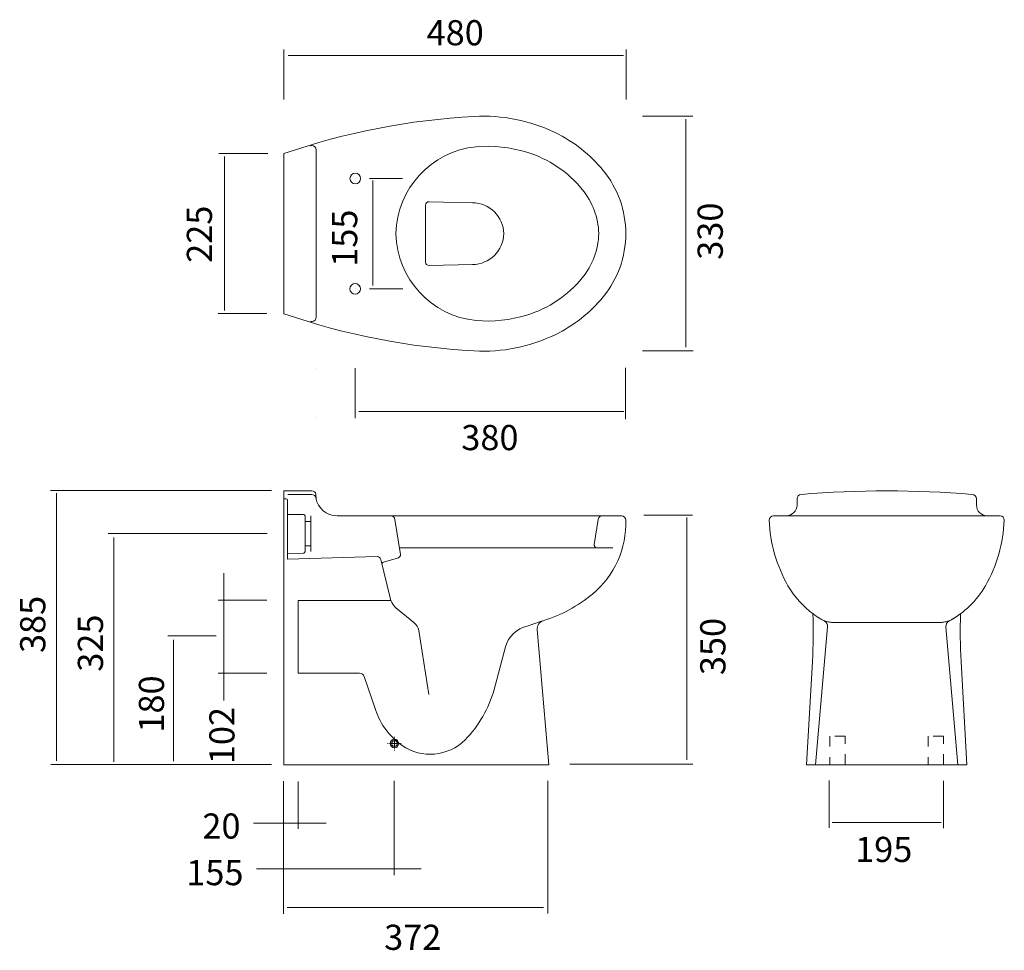
# Model space of a CAD drawing. Units: inches. Extents: x 61.7 to 136.8, y 101.5 to 172.5.
import ezdxf

# ---------------------------------------------------------------- set-up
doc = ezdxf.new("R2010")
doc.units = ezdxf.units.IN
doc.header["$MEASUREMENT"] = 0
for name, pattern in [('AI-Linetype-1', [36.74632, 18.373125, -3.674639, 3.674639, -3.674639, 3.674639, -3.674639]), ('AI-Linetype-10', [33.071646, 22.047728, -3.674639, 3.674639, -3.674639]), ('AI-Linetype-11', [36.74632, 18.373125, -3.674639, 3.674639, -3.674639, 3.674639, -3.674639]), ('AI-Linetype-12', [36.74632, 18.373125, -3.674639, 3.674639, -3.674639, 3.674639, -3.674639]), ('AI-Linetype-13', [1.600002, 0.800001, -0.800001]), ('AI-Linetype-14', [1.600002, 0.800001, -0.800001]), ('AI-Linetype-2', [36.74632, 18.373125, -3.674639, 3.674639, -3.674639, 3.674639, -3.674639]), ('AI-Linetype-3', [36.74632, 18.373125, -3.674639, 3.674639, -3.674639, 3.674639, -3.674639]), ('AI-Linetype-4', [3.674632, 1.837312, -0.367464, 0.367464, -0.367464, 0.367464, -0.367464]), ('AI-Linetype-5', [33.071646, 22.047728, -3.674639, 3.674639, -3.674639]), ('AI-Linetype-6', [33.071646, 22.047728, -3.674639, 3.674639, -3.674639]), ('AI-Linetype-7', [33.071646, 22.047728, -3.674639, 3.674639, -3.674639]), ('AI-Linetype-8', [33.071646, 22.047728, -3.674639, 3.674639, -3.674639]), ('AI-Linetype-9', [33.071646, 22.047728, -3.674639, 3.674639, -3.674639])]:
    doc.linetypes.add(name, pattern=pattern)
doc.layers.add('Default', color=7, linetype='Continuous')

# ---------------------------------------------------------------- blocks, each defined once
blk = doc.blocks.new('block 2')
at = {"layer": 'Default', "color": 7, "lineweight": 20, "true_color": 0xffffff}
blk.add_lwpolyline([(121.712, 115.663), (127.819, 115.663)], dxfattribs=at)
blk = doc.blocks.new('block 3')
at = {"layer": 'Default', "color": 7, "lineweight": 20, "true_color": 0xffffff}
blk.add_open_spline([(119.188, 134.661), (119.008, 134.661), (118.862, 134.515), (118.862, 134.336), (118.862, 134.332), (118.862, 134.327), (118.863, 134.324)], degree=3, knots=[0, 0, 0, 0, 1, 1, 1, 2, 2, 2, 2], dxfattribs=at)
blk = doc.blocks.new('block 4')
at = {"layer": 'Default', "color": 7, "lineweight": 20, "true_color": 0xffffff}
blk.add_open_spline([(118.863, 134.324), (118.928, 132.569), (119.418, 130.856), (120.291, 129.332)], degree=3, dxfattribs=at)
blk = doc.blocks.new('block 5')
at = {"layer": 'Default', "color": 7, "lineweight": 20, "true_color": 0xffffff}
blk.add_lwpolyline([(133.247, 115.663), (127.819, 115.663)], dxfattribs=at)
blk = doc.blocks.new('block 6')
at = {"layer": 'Default', "color": 7, "lineweight": 20, "true_color": 0xffffff}
blk.add_lwpolyline([(136.449, 134.661), (120.165, 134.661)], dxfattribs=at)
blk = doc.blocks.new('block 7')
at = {"layer": 'Default', "color": 7, "lineweight": 20, "true_color": 0xffffff}
blk.add_open_spline([(136.774, 134.324), (136.781, 134.503), (136.641, 134.654), (136.462, 134.661), (136.457, 134.661), (136.453, 134.661), (136.449, 134.661)], degree=3, knots=[0, 0, 0, 0, 1, 1, 1, 2, 2, 2, 2], dxfattribs=at)
blk = doc.blocks.new('block 8')
at = {"layer": 'Default', "color": 7, "lineweight": 20, "true_color": 0xffffff}
blk.add_lwpolyline([(133.247, 115.663), (132.333, 126.203)], dxfattribs=at)
blk = doc.blocks.new('block 9')
at = {"layer": 'Default', "color": 7, "lineweight": 20, "true_color": 0xffffff}
blk.add_open_spline([(135.346, 129.332), (136.219, 130.856), (136.709, 132.569), (136.774, 134.324)], degree=3, dxfattribs=at)
blk = doc.blocks.new('block 10')
at = {"layer": 'Default', "color": 7, "lineweight": 20, "true_color": 0xffffff}
blk.add_open_spline([(132.56, 126.623), (133.724, 127.248), (134.689, 128.186), (135.346, 129.332)], degree=3, dxfattribs=at)
blk = doc.blocks.new('block 11')
at = {"layer": 'Default', "color": 7, "linetype": 'AI-Linetype-1', "lineweight": 20, "true_color": 0xffffff}
blk.add_lwpolyline([(131.801, 126.519), (127.819, 126.519)], dxfattribs=at)
blk = doc.blocks.new('block 12')
at = {"layer": 'Default', "color": 7, "lineweight": 20, "true_color": 0xffffff}
blk.add_open_spline([(132.56, 126.623), (132.407, 126.541), (132.319, 126.376), (132.333, 126.203)], degree=3, dxfattribs=at)
blk = doc.blocks.new('block 13')
at = {"layer": 'Default', "color": 7, "lineweight": 20, "true_color": 0xffffff}
blk.add_open_spline([(120.291, 129.332), (120.775, 128.489), (121.427, 127.754), (122.208, 127.175)], degree=3, dxfattribs=at)
blk = doc.blocks.new('block 14')
at = {"layer": 'Default', "color": 7, "lineweight": 20, "true_color": 0xffffff}
blk.add_open_spline([(121.305, 136.29), (121.125, 136.29), (120.979, 136.144), (120.979, 135.964)], degree=3, dxfattribs=at)
blk = doc.blocks.new('block 15')
at = {"layer": 'Default', "color": 7, "lineweight": 20, "true_color": 0xffffff}
blk.add_lwpolyline([(120.979, 135.964), (120.979, 135.476)], dxfattribs=at)
blk = doc.blocks.new('block 16')
at = {"layer": 'Default', "color": 7, "lineweight": 20, "true_color": 0xffffff}
blk.add_lwpolyline([(119.188, 134.661), (120.165, 134.661)], dxfattribs=at)
blk = doc.blocks.new('block 17')
at = {"layer": 'Default', "color": 7, "lineweight": 20, "true_color": 0xffffff}
blk.add_open_spline([(120.165, 134.661), (120.615, 134.661), (120.979, 135.026), (120.979, 135.476)], degree=3, dxfattribs=at)
blk = doc.blocks.new('block 18')
at = {"layer": 'Default', "color": 7, "linetype": 'AI-Linetype-2', "lineweight": 20, "true_color": 0xffffff}
blk.add_open_spline([(131.801, 126.519), (132.206, 126.519), (132.603, 126.633), (132.947, 126.846)], degree=3, dxfattribs=at)
blk = doc.blocks.new('block 19')
at = {"layer": 'Default', "color": 7, "lineweight": 20, "true_color": 0xffffff}
blk.add_lwpolyline([(133.925, 115.663), (133.484, 123.554)], dxfattribs=at)
blk = doc.blocks.new('block 20')
at = {"layer": 'Default', "color": 7, "lineweight": 20, "true_color": 0xffffff}
blk.add_open_spline([(133.446, 127.187), (133.409, 125.976), (133.421, 124.764), (133.484, 123.554)], degree=3, dxfattribs=at)
blk = doc.blocks.new('block 21')
at = {"layer": 'Default', "color": 7, "lineweight": 20, "true_color": 0xffffff}
blk.add_lwpolyline([(133.247, 115.663), (133.925, 115.663)], dxfattribs=at)
blk = doc.blocks.new('block 22')
at = {"layer": 'Default', "color": 7, "lineweight": 20, "true_color": 0xffffff}
blk.add_open_spline([(134.658, 135.964), (134.658, 136.144), (134.512, 136.29), (134.333, 136.29)], degree=3, dxfattribs=at)
blk = doc.blocks.new('block 23')
at = {"layer": 'Default', "color": 7, "lineweight": 20, "true_color": 0xffffff}
blk.add_lwpolyline([(134.658, 135.964), (134.658, 135.476)], dxfattribs=at)
blk = doc.blocks.new('block 24')
at = {"layer": 'Default', "color": 7, "lineweight": 20, "true_color": 0xffffff}
blk.add_open_spline([(134.658, 135.476), (134.658, 135.026), (135.023, 134.661), (135.472, 134.661)], degree=3, dxfattribs=at)
blk = doc.blocks.new('block 25')
at = {"layer": 'Default', "color": 7, "lineweight": 20, "true_color": 0xffffff}
blk.add_open_spline([(102.542, 163.88), (100.625, 164.809), (98.503, 165.231), (96.378, 165.108)], degree=3, dxfattribs=at)
blk = doc.blocks.new('block 26')
at = {"layer": 'Default', "color": 7, "lineweight": 20, "true_color": 0xffffff}
blk.add_open_spline([(106.211, 160.986), (105.212, 162.205), (103.96, 163.193), (102.542, 163.88)], degree=3, dxfattribs=at)
blk = doc.blocks.new('block 27')
at = {"layer": 'Default', "color": 7, "lineweight": 20, "true_color": 0xffffff}
blk.add_open_spline([(107.929, 156.173), (107.929, 157.927), (107.322, 159.628), (106.211, 160.986)], degree=3, dxfattribs=at)
blk = doc.blocks.new('block 28')
at = {"layer": 'Default', "color": 7, "lineweight": 20, "true_color": 0xffffff}
blk.add_lwpolyline([(83.914, 134.231), (83.914, 132.377)], dxfattribs=at)
blk = doc.blocks.new('block 29')
at = {"layer": 'Default', "color": 7, "lineweight": 20, "true_color": 0xffffff}
blk.add_open_spline([(96.379, 165.108), (91.436, 164.849), (86.553, 163.897), (81.874, 162.279)], degree=3, dxfattribs=at)
blk = doc.blocks.new('block 30')
at = {"layer": 'Default', "color": 7, "lineweight": 20, "true_color": 0xffffff}
blk.add_lwpolyline([(81.874, 162.279), (81.874, 156.173)], dxfattribs=at)
blk = doc.blocks.new('block 31')
at = {"layer": 'Default', "color": 7, "lineweight": 20, "true_color": 0xffffff}
blk.add_lwpolyline([(84.317, 162.559), (84.317, 156.173)], dxfattribs=at)
blk = doc.blocks.new('block 32')
at = {"layer": 'Default', "color": 7, "lineweight": 20, "true_color": 0xffffff}
blk.add_open_spline([(87.714, 160.379), (87.714, 160.604), (87.532, 160.786), (87.307, 160.786), (87.082, 160.786), (86.9, 160.604), (86.9, 160.379), (86.9, 160.155), (87.082, 159.972), (87.307, 159.972), (87.532, 159.972), (87.714, 160.155), (87.714, 160.379), (87.714, 160.379), (87.714, 160.379), (87.714, 160.379)], degree=3, knots=[0, 0, 0, 0, 1, 1, 1, 2, 2, 2, 3, 3, 3, 4, 4, 4, 5, 5, 5, 5], dxfattribs=at)
blk = doc.blocks.new('block 33')
at = {"layer": 'Default', "color": 7, "lineweight": 20, "true_color": 0xffffff}
blk.add_open_spline([(105.866, 156.173), (105.834, 157.404), (105.394, 158.59), (104.614, 159.544)], degree=3, dxfattribs=at)
blk = doc.blocks.new('block 34')
at = {"layer": 'Default', "color": 7, "lineweight": 20, "true_color": 0xffffff}
blk.add_open_spline([(104.614, 159.544), (103.514, 160.888), (102.041, 161.876), (100.38, 162.384)], degree=3, dxfattribs=at)
blk = doc.blocks.new('block 35')
at = {"layer": 'Default', "color": 7, "lineweight": 20, "true_color": 0xffffff}
blk.add_open_spline([(96.511, 162.799), (93.093, 162.45), (90.47, 159.608), (90.396, 156.173)], degree=3, dxfattribs=at)
blk = doc.blocks.new('block 36')
at = {"layer": 'Default', "color": 7, "lineweight": 20, "true_color": 0xffffff}
blk.add_open_spline([(100.38, 162.384), (99.128, 162.766), (97.815, 162.907), (96.511, 162.799)], degree=3, dxfattribs=at)
blk = doc.blocks.new('block 37')
at = {"layer": 'Default', "color": 7, "lineweight": 20, "true_color": 0xffffff}
blk.add_lwpolyline([(95.824, 115.663), (93.382, 115.663)], dxfattribs=at)
blk = doc.blocks.new('block 38')
at = {"layer": 'Default', "color": 7, "lineweight": 20, "true_color": 0xffffff}
blk.add_lwpolyline([(86.959, 128.202), (88.495, 128.202)], dxfattribs=at)
blk = doc.blocks.new('block 39')
at = {"layer": 'Default', "color": 7, "lineweight": 20, "true_color": 0xffffff}
blk.add_open_spline([(100.413, 126.246), (99.611, 126.063), (98.976, 125.452), (98.761, 124.658)], degree=3, dxfattribs=at)
blk = doc.blocks.new('block 40')
at = {"layer": 'Default', "color": 7, "lineweight": 20, "true_color": 0xffffff}
blk.add_lwpolyline([(98.761, 124.658), (97.884, 121.411)], dxfattribs=at)
blk = doc.blocks.new('block 41')
at = {"layer": 'Default', "color": 7, "lineweight": 20, "true_color": 0xffffff}
blk.add_open_spline([(95.68, 117.585), (96.734, 118.648), (97.493, 119.966), (97.884, 121.411)], degree=3, dxfattribs=at)
blk = doc.blocks.new('block 42')
at = {"layer": 'Default', "color": 7, "lineweight": 20, "true_color": 0xffffff}
blk.add_open_spline([(90.875, 117.153), (92.369, 116.109), (94.397, 116.292), (95.68, 117.585)], degree=3, dxfattribs=at)
blk = doc.blocks.new('block 43')
at = {"layer": 'Default', "color": 7, "lineweight": 20, "true_color": 0xffffff}
blk.add_open_spline([(88.868, 119.824), (89.236, 118.743), (89.939, 117.807), (90.875, 117.153)], degree=3, dxfattribs=at)
blk = doc.blocks.new('block 44')
at = {"layer": 'Default', "color": 7, "lineweight": 20, "true_color": 0xffffff}
blk.add_lwpolyline([(88.868, 119.824), (87.987, 122.408)], dxfattribs=at)
blk = doc.blocks.new('block 45')
at = {"layer": 'Default', "color": 7, "lineweight": 20, "true_color": 0xffffff}
blk.add_open_spline([(87.987, 122.408), (87.934, 122.562), (87.789, 122.665), (87.627, 122.665)], degree=3, dxfattribs=at)
blk = doc.blocks.new('block 46')
at = {"layer": 'Default', "color": 7, "lineweight": 20, "true_color": 0xffffff}
blk.add_lwpolyline([(82.96, 122.665), (87.627, 122.665)], dxfattribs=at)
blk = doc.blocks.new('block 47')
at = {"layer": 'Default', "color": 7, "lineweight": 20, "true_color": 0xffffff}
blk.add_lwpolyline([(106.94, 132.219), (105.74, 132.219)], dxfattribs=at)
blk = doc.blocks.new('block 48')
at = {"layer": 'Default', "color": 7, "lineweight": 20, "true_color": 0xffffff}
blk.add_open_spline([(105.525, 132.469), (105.507, 132.351), (105.588, 132.24), (105.707, 132.221), (105.718, 132.219), (105.729, 132.219), (105.74, 132.219)], degree=3, knots=[0, 0, 0, 0, 1, 1, 1, 2, 2, 2, 2], dxfattribs=at)
blk = doc.blocks.new('block 49')
at = {"layer": 'Default', "color": 7, "lineweight": 20, "true_color": 0xffffff}
blk.add_lwpolyline([(105.823, 134.386), (105.525, 132.469)], dxfattribs=at)
blk = doc.blocks.new('block 50')
at = {"layer": 'Default', "color": 7, "lineweight": 20, "true_color": 0xffffff}
blk.add_open_spline([(107.929, 134.336), (107.929, 134.515), (107.783, 134.661), (107.603, 134.661)], degree=3, dxfattribs=at)
blk = doc.blocks.new('block 51')
at = {"layer": 'Default', "color": 7, "lineweight": 20, "true_color": 0xffffff}
blk.add_open_spline([(105.39, 128.694), (107.062, 130.086), (107.999, 132.172), (107.929, 134.346)], degree=3, dxfattribs=at)
blk = doc.blocks.new('block 52')
at = {"layer": 'Default', "color": 7, "lineweight": 20, "true_color": 0xffffff}
blk.add_open_spline([(101.63, 126.661), (103.006, 127.083), (104.283, 127.774), (105.39, 128.694)], degree=3, dxfattribs=at)
blk = doc.blocks.new('block 53')
at = {"layer": 'Default', "color": 7, "lineweight": 20, "true_color": 0xffffff}
blk.add_open_spline([(101.63, 126.661), (101.337, 126.571), (101.146, 126.288), (101.172, 125.982)], degree=3, dxfattribs=at)
blk = doc.blocks.new('block 54')
at = {"layer": 'Default', "color": 7, "lineweight": 20, "true_color": 0xffffff}
blk.add_lwpolyline([(102.067, 115.663), (101.172, 125.982)], dxfattribs=at)
blk = doc.blocks.new('block 55')
at = {"layer": 'Default', "color": 7, "lineweight": 20, "true_color": 0xffffff}
blk.add_lwpolyline([(102.067, 115.663), (81.874, 115.663)], dxfattribs=at)
blk = doc.blocks.new('block 56')
at = {"layer": 'Default', "color": 7, "linetype": 'AI-Linetype-3', "lineweight": 20, "true_color": 0xffffff}
blk.add_lwpolyline([(105.74, 132.219), (92.691, 132.219)], dxfattribs=at)
blk = doc.blocks.new('block 57')
at = {"layer": 'Default', "color": 7, "lineweight": 20, "true_color": 0xffffff}
blk.add_lwpolyline([(81.874, 162.252), (81.874, 162.248)], dxfattribs=at)
blk = doc.blocks.new('block 58')
at = {"layer": 'Default', "color": 7, "lineweight": 20, "true_color": 0xffffff}
blk.add_lwpolyline([(92.691, 132.219), (90.667, 132.219)], dxfattribs=at)
blk = doc.blocks.new('block 59')
at = {"layer": 'Default', "color": 7, "lineweight": 20, "true_color": 0xffffff}
blk.add_lwpolyline([(83.479, 134.231), (83.914, 134.231)], dxfattribs=at)
blk = doc.blocks.new('block 60')
at = {"layer": 'Default', "color": 7, "lineweight": 20, "true_color": 0xffffff}
blk.add_open_spline([(83.479, 134.661), (83.479, 134.721), (83.431, 134.77), (83.371, 134.77)], degree=3, dxfattribs=at)
blk = doc.blocks.new('block 61')
at = {"layer": 'Default', "color": 7, "lineweight": 20, "true_color": 0xffffff}
blk.add_lwpolyline([(82.122, 134.77), (83.371, 134.77)], dxfattribs=at)
blk = doc.blocks.new('block 62')
at = {"layer": 'Default', "color": 7, "lineweight": 20, "true_color": 0xffffff}
blk.add_open_spline([(82.146, 135.855), (82.146, 135.916), (82.097, 135.964), (82.037, 135.964)], degree=3, dxfattribs=at)
blk = doc.blocks.new('block 63')
at = {"layer": 'Default', "color": 7, "lineweight": 20, "true_color": 0xffffff}
blk.add_lwpolyline([(81.874, 135.964), (82.037, 135.964)], dxfattribs=at)
blk = doc.blocks.new('block 64')
at = {"layer": 'Default', "color": 7, "lineweight": 20, "true_color": 0xffffff}
blk.add_lwpolyline([(81.874, 136.561), (81.874, 115.663)], dxfattribs=at)
blk = doc.blocks.new('block 65')
at = {"layer": 'Default', "color": 7, "linetype": 'AI-Linetype-4', "lineweight": 20, "true_color": 0xffffff}
blk.add_lwpolyline([(83.991, 136.29), (81.874, 136.29)], dxfattribs=at)
blk = doc.blocks.new('block 66')
at = {"layer": 'Default', "color": 7, "lineweight": 20, "true_color": 0xffffff}
blk.add_lwpolyline([(83.991, 136.561), (81.874, 136.561)], dxfattribs=at)
blk = doc.blocks.new('block 67')
at = {"layer": 'Default', "color": 7, "lineweight": 20, "true_color": 0xffffff}
blk.add_open_spline([(84.313, 136.019), (84.286, 136.175), (84.15, 136.29), (83.991, 136.29)], degree=3, dxfattribs=at)
blk = doc.blocks.new('block 68')
at = {"layer": 'Default', "color": 7, "lineweight": 20, "true_color": 0xffffff}
blk.add_open_spline([(84.313, 136.019), (84.445, 135.235), (85.123, 134.661), (85.918, 134.661)], degree=3, dxfattribs=at)
blk = doc.blocks.new('block 69')
at = {"layer": 'Default', "color": 7, "lineweight": 20, "true_color": 0xffffff}
blk.add_lwpolyline([(107.603, 134.661), (85.918, 134.661)], dxfattribs=at)
blk = doc.blocks.new('block 70')
at = {"layer": 'Default', "color": 7, "lineweight": 20, "true_color": 0xffffff}
blk.add_open_spline([(90.331, 134.386), (90.306, 134.544), (90.169, 134.661), (90.009, 134.661)], degree=3, dxfattribs=at)
blk = doc.blocks.new('block 71')
at = {"layer": 'Default', "color": 7, "lineweight": 20, "true_color": 0xffffff}
blk.add_lwpolyline([(90.331, 134.386), (90.747, 131.7)], dxfattribs=at)
blk = doc.blocks.new('block 72')
at = {"layer": 'Default', "color": 7, "lineweight": 20, "true_color": 0xffffff}
blk.add_open_spline([(90.594, 131.459), (90.699, 131.49), (90.764, 131.593), (90.747, 131.7)], degree=3, dxfattribs=at)
blk = doc.blocks.new('block 73')
at = {"layer": 'Default', "color": 7, "lineweight": 20, "true_color": 0xffffff}
blk.add_lwpolyline([(90.594, 131.459), (89.459, 131.123)], dxfattribs=at)
blk = doc.blocks.new('block 74')
at = {"layer": 'Default', "color": 7, "lineweight": 20, "true_color": 0xffffff}
blk.add_open_spline([(89.459, 131.123), (89.376, 131.098), (89.327, 131.013), (89.347, 130.928)], degree=3, dxfattribs=at)
blk = doc.blocks.new('block 75')
at = {"layer": 'Default', "color": 7, "lineweight": 20, "true_color": 0xffffff}
blk.add_lwpolyline([(89.248, 131.339), (89.957, 128.414)], dxfattribs=at)
blk = doc.blocks.new('block 76')
at = {"layer": 'Default', "color": 7, "lineweight": 20, "true_color": 0xffffff}
blk.add_open_spline([(89.957, 128.414), (90.041, 128.065), (90.239, 127.754), (90.518, 127.529)], degree=3, dxfattribs=at)
blk = doc.blocks.new('block 77')
at = {"layer": 'Default', "color": 7, "lineweight": 20, "true_color": 0xffffff}
blk.add_lwpolyline([(90.518, 127.529), (91.778, 126.516)], dxfattribs=at)
blk = doc.blocks.new('block 78')
at = {"layer": 'Default', "color": 7, "lineweight": 20, "true_color": 0xffffff}
blk.add_open_spline([(92.156, 125.908), (92.103, 126.147), (91.969, 126.362), (91.778, 126.516)], degree=3, dxfattribs=at)
blk = doc.blocks.new('block 79')
at = {"layer": 'Default', "color": 7, "lineweight": 20, "true_color": 0xffffff}
blk.add_lwpolyline([(92.917, 121.037), (92.156, 125.908)], dxfattribs=at)
blk = doc.blocks.new('block 80')
at = {"layer": 'Default', "color": 7, "lineweight": 20, "true_color": 0xffffff}
blk.add_lwpolyline([(82.96, 122.665), (82.96, 128.202)], dxfattribs=at)
blk = doc.blocks.new('block 81')
at = {"layer": 'Default', "color": 7, "lineweight": 20, "true_color": 0xffffff}
blk.add_lwpolyline([(82.96, 128.202), (90.024, 128.202)], dxfattribs=at)
blk = doc.blocks.new('block 82')
at = {"layer": 'Default', "color": 7, "lineweight": 20, "true_color": 0xffffff}
blk.add_lwpolyline([(88.976, 131.547), (82.146, 131.342)], dxfattribs=at)
blk = doc.blocks.new('block 83')
at = {"layer": 'Default', "color": 7, "lineweight": 20, "true_color": 0xffffff}
blk.add_open_spline([(89.248, 131.339), (89.217, 131.464), (89.104, 131.551), (88.976, 131.547)], degree=3, dxfattribs=at)
blk = doc.blocks.new('block 84')
at = {"layer": 'Default', "color": 7, "lineweight": 20, "true_color": 0xffffff}
blk.add_lwpolyline([(82.146, 135.855), (82.146, 131.342)], dxfattribs=at)
blk = doc.blocks.new('block 85')
at = {"layer": 'Default', "color": 7, "lineweight": 20, "true_color": 0xffffff}
blk.add_lwpolyline([(82.146, 131.786), (83.374, 131.822)], dxfattribs=at)
blk = doc.blocks.new('block 86')
at = {"layer": 'Default', "color": 7, "lineweight": 20, "true_color": 0xffffff}
blk.add_open_spline([(83.374, 131.822), (83.433, 131.824), (83.479, 131.872), (83.479, 131.931)], degree=3, dxfattribs=at)
blk = doc.blocks.new('block 87')
at = {"layer": 'Default', "color": 7, "lineweight": 20, "true_color": 0xffffff}
blk.add_lwpolyline([(83.479, 134.661), (83.479, 131.931)], dxfattribs=at)
blk = doc.blocks.new('block 88')
at = {"layer": 'Default', "color": 7, "lineweight": 20, "true_color": 0xffffff}
blk.add_lwpolyline([(83.479, 132.377), (83.914, 132.377)], dxfattribs=at)
blk = doc.blocks.new('block 89')
at = {"layer": 'Default', "color": 7, "lineweight": 20, "true_color": 0xffffff}
blk.add_lwpolyline([(83.914, 134.661), (83.914, 131.942)], dxfattribs=at)
blk = doc.blocks.new('block 90')
at = {"layer": 'Default', "color": 7, "lineweight": 20, "true_color": 0xffffff}
blk.add_open_spline([(90.505, 117.292), (90.505, 117.412), (90.408, 117.509), (90.288, 117.509), (90.168, 117.509), (90.071, 117.412), (90.071, 117.292), (90.071, 117.172), (90.168, 117.075), (90.288, 117.075), (90.408, 117.075), (90.505, 117.172), (90.505, 117.292), (90.505, 117.292), (90.505, 117.292), (90.505, 117.292)], degree=3, knots=[0, 0, 0, 0, 1, 1, 1, 2, 2, 2, 3, 3, 3, 4, 4, 4, 5, 5, 5, 5], dxfattribs=at)
blk = doc.blocks.new('block 92')
at = {"layer": 'Default', "color": 7, "linetype": 'AI-Linetype-5', "lineweight": 20, "true_color": 0xffffff}
blk.add_lwpolyline([(89.908, 117.292), (90.668, 117.292)], dxfattribs=at)
blk = doc.blocks.new('block 93')
at = {"layer": 'Default', "color": 7, "linetype": 'AI-Linetype-6', "lineweight": 20, "true_color": 0xffffff}
blk.add_lwpolyline([(90.288, 117.672), (90.288, 116.912)], dxfattribs=at)
blk = doc.blocks.new('block 94')
at = {"layer": 'Default', "color": 7, "linetype": 'AI-Linetype-7', "lineweight": 20, "true_color": 0xffffff}
blk.add_lwpolyline([(89.813, 117.292), (89.772, 117.292)], dxfattribs=at)
blk = doc.blocks.new('block 95')
at = {"layer": 'Default', "color": 7, "linetype": 'AI-Linetype-8', "lineweight": 20, "true_color": 0xffffff}
blk.add_lwpolyline([(90.288, 117.766), (90.288, 117.807)], dxfattribs=at)
blk = doc.blocks.new('block 96')
at = {"layer": 'Default', "color": 7, "linetype": 'AI-Linetype-9', "lineweight": 20, "true_color": 0xffffff}
blk.add_lwpolyline([(90.763, 117.292), (90.803, 117.292)], dxfattribs=at)
blk = doc.blocks.new('block 97')
at = {"layer": 'Default', "color": 7, "linetype": 'AI-Linetype-10', "lineweight": 20, "true_color": 0xffffff}
blk.add_lwpolyline([(90.288, 116.817), (90.288, 116.776)], dxfattribs=at)
blk = doc.blocks.new('block 91')
at = {"layer": 'Default'}
for name in ['block 94', 'block 92', 'block 95', 'block 93', 'block 96', 'block 97']:
    blk.add_blockref(name, (0, 0), dxfattribs=at)
blk = doc.blocks.new('block 98')
at = {"layer": 'Default', "color": 7, "lineweight": 20, "true_color": 0xffffff}
blk.add_open_spline([(90.614, 117.292), (90.614, 117.472), (90.468, 117.617), (90.288, 117.617), (90.108, 117.617), (89.962, 117.472), (89.962, 117.292), (89.962, 117.112), (90.108, 116.966), (90.288, 116.966), (90.468, 116.966), (90.614, 117.112), (90.614, 117.292), (90.614, 117.292), (90.614, 117.292), (90.614, 117.292)], degree=3, knots=[0, 0, 0, 0, 1, 1, 1, 2, 2, 2, 3, 3, 3, 4, 4, 4, 5, 5, 5, 5], dxfattribs=at)
blk = doc.blocks.new('block 99')
at = {"layer": 'Default', "color": 7, "lineweight": 20, "true_color": 0xffffff}
blk.add_open_spline([(84.317, 162.559), (84.317, 162.739), (84.171, 162.884), (83.991, 162.884), (83.959, 162.884), (83.928, 162.88), (83.897, 162.871)], degree=3, knots=[0, 0, 0, 0, 1, 1, 1, 2, 2, 2, 2], dxfattribs=at)
blk = doc.blocks.new('block 100')
at = {"layer": 'Default', "color": 7, "lineweight": 20, "true_color": 0xffffff}
blk.add_open_spline([(106.145, 134.661), (105.985, 134.661), (105.848, 134.544), (105.823, 134.386)], degree=3, dxfattribs=at)
blk = doc.blocks.new('block 101')
at = {"layer": 'Default', "color": 7, "lineweight": 20, "true_color": 0xffffff}
blk.add_open_spline([(96.378, 147.237), (98.503, 147.114), (100.625, 147.537), (102.542, 148.465)], degree=3, dxfattribs=at)
blk = doc.blocks.new('block 102')
at = {"layer": 'Default', "color": 7, "lineweight": 20, "true_color": 0xffffff}
blk.add_open_spline([(102.542, 148.465), (103.96, 149.152), (105.212, 150.14), (106.211, 151.36)], degree=3, dxfattribs=at)
blk = doc.blocks.new('block 103')
at = {"layer": 'Default', "color": 7, "lineweight": 20, "true_color": 0xffffff}
blk.add_open_spline([(81.874, 150.066), (86.553, 148.449), (91.435, 147.497), (96.378, 147.237)], degree=3, dxfattribs=at)
blk = doc.blocks.new('block 104')
at = {"layer": 'Default', "color": 7, "lineweight": 20, "true_color": 0xffffff}
blk.add_lwpolyline([(81.874, 150.066), (81.874, 156.173)], dxfattribs=at)
blk = doc.blocks.new('block 105')
at = {"layer": 'Default', "color": 7, "lineweight": 20, "true_color": 0xffffff}
blk.add_lwpolyline([(84.317, 149.787), (84.317, 156.173)], dxfattribs=at)
blk = doc.blocks.new('block 106')
at = {"layer": 'Default', "color": 7, "lineweight": 20, "true_color": 0xffffff}
blk.add_open_spline([(87.71, 151.966), (87.71, 152.191), (87.527, 152.373), (87.303, 152.373), (87.078, 152.373), (86.895, 152.191), (86.895, 151.966), (86.895, 151.741), (87.078, 151.559), (87.303, 151.559), (87.527, 151.559), (87.71, 151.741), (87.71, 151.966), (87.71, 151.966), (87.71, 151.966), (87.71, 151.966)], degree=3, knots=[0, 0, 0, 0, 1, 1, 1, 2, 2, 2, 3, 3, 3, 4, 4, 4, 5, 5, 5, 5], dxfattribs=at)
blk = doc.blocks.new('block 107')
at = {"layer": 'Default', "color": 7, "lineweight": 20, "true_color": 0xffffff}
blk.add_open_spline([(104.614, 152.802), (105.394, 153.755), (105.834, 154.941), (105.866, 156.173)], degree=3, dxfattribs=at)
blk = doc.blocks.new('block 108')
at = {"layer": 'Default', "color": 7, "lineweight": 20, "true_color": 0xffffff}
blk.add_open_spline([(100.38, 149.962), (102.041, 150.47), (103.514, 151.458), (104.614, 152.802)], degree=3, dxfattribs=at)
blk = doc.blocks.new('block 109')
at = {"layer": 'Default', "color": 7, "lineweight": 20, "true_color": 0xffffff}
blk.add_open_spline([(90.396, 156.173), (90.47, 152.737), (93.093, 149.895), (96.511, 149.547)], degree=3, dxfattribs=at)
blk = doc.blocks.new('block 110')
at = {"layer": 'Default', "color": 7, "lineweight": 20, "true_color": 0xffffff}
blk.add_open_spline([(96.511, 149.547), (97.815, 149.438), (99.128, 149.579), (100.38, 149.962)], degree=3, dxfattribs=at)
blk = doc.blocks.new('block 111')
at = {"layer": 'Default', "color": 7, "lineweight": 20, "true_color": 0xffffff}
blk.add_lwpolyline([(81.874, 150.093), (81.874, 150.098)], dxfattribs=at)
blk = doc.blocks.new('block 112')
at = {"layer": 'Default', "color": 7, "lineweight": 20, "true_color": 0xffffff}
blk.add_open_spline([(83.897, 149.475), (84.069, 149.423), (84.251, 149.52), (84.303, 149.692), (84.312, 149.723), (84.317, 149.755), (84.317, 149.787)], degree=3, knots=[0, 0, 0, 0, 1, 1, 1, 2, 2, 2, 2], dxfattribs=at)
blk = doc.blocks.new('block 113')
at = {"layer": 'Default', "color": 7, "lineweight": 20, "true_color": 0xffffff}
blk.add_open_spline([(106.211, 151.36), (107.322, 152.718), (107.929, 154.418), (107.929, 156.173)], degree=3, dxfattribs=at)
blk = doc.blocks.new('block 114')
at = {"layer": 'Default', "color": 7, "lineweight": 20, "true_color": 0xffffff}
blk.add_lwpolyline([(122.391, 115.663), (123.304, 126.203)], dxfattribs=at)
blk = doc.blocks.new('block 115')
at = {"layer": 'Default', "color": 7, "linetype": 'AI-Linetype-11', "lineweight": 20, "true_color": 0xffffff}
blk.add_lwpolyline([(123.836, 126.519), (127.819, 126.519)], dxfattribs=at)
blk = doc.blocks.new('block 116')
at = {"layer": 'Default', "color": 7, "lineweight": 20, "true_color": 0xffffff}
blk.add_open_spline([(123.304, 126.203), (123.319, 126.376), (123.23, 126.541), (123.077, 126.623)], degree=3, dxfattribs=at)
blk = doc.blocks.new('block 117')
at = {"layer": 'Default', "color": 7, "linetype": 'AI-Linetype-12', "lineweight": 20, "true_color": 0xffffff}
blk.add_open_spline([(122.69, 126.846), (123.034, 126.633), (123.431, 126.519), (123.836, 126.519)], degree=3, dxfattribs=at)
blk = doc.blocks.new('block 118')
at = {"layer": 'Default', "color": 7, "lineweight": 20, "true_color": 0xffffff}
blk.add_lwpolyline([(121.712, 115.663), (122.153, 123.554)], dxfattribs=at)
blk = doc.blocks.new('block 119')
at = {"layer": 'Default', "color": 7, "lineweight": 20, "true_color": 0xffffff}
blk.add_open_spline([(122.153, 123.554), (122.216, 124.764), (122.229, 125.976), (122.191, 127.187)], degree=3, dxfattribs=at)
blk = doc.blocks.new('block 120')
at = {"layer": 'Default', "color": 7, "lineweight": 20, "true_color": 0xffffff}
blk.add_open_spline([(84.313, 136.29), (84.286, 136.446), (84.15, 136.561), (83.991, 136.561)], degree=3, dxfattribs=at)
blk = doc.blocks.new('block 122')
at = {"color": 7, "lineweight": 20, "true_color": 0xffffff}
blk.add_lwpolyline([(121.712, 115.663), (121.712, 115.663)], dxfattribs=at)
blk = doc.blocks.new('block 123')
at = {"color": 7, "lineweight": 20, "true_color": 0xffffff}
blk.add_lwpolyline([(133.925, 115.665), (133.925, 115.665)], dxfattribs=at)
blk = doc.blocks.new('block 121')
for name in ['block 122', 'block 123']:
    blk.add_blockref(name, (0, 0))
blk = doc.blocks.new('block 124')
at = {"color": 7, "lineweight": 20, "true_color": 0xffffff}
blk.add_open_spline([(101.569, 126.639), (101.182, 126.513), (100.797, 126.382), (100.413, 126.246)], degree=3, dxfattribs=at)
blk = doc.blocks.new('block 125')
at = {"color": 7, "lineweight": 20, "true_color": 0xffffff}
blk.add_open_spline([(122.208, 127.175), (122.364, 127.059), (122.525, 126.949), (122.69, 126.846)], degree=3, dxfattribs=at)
blk = doc.blocks.new('block 126')
at = {"color": 7, "lineweight": 20, "true_color": 0xffffff}
blk.add_lwpolyline([(92.663, 158.338), (92.663, 154.007)], dxfattribs=at)
blk = doc.blocks.new('block 127')
at = {"color": 7, "lineweight": 20, "true_color": 0xffffff}
blk.add_open_spline([(92.94, 158.609), (92.79, 158.613), (92.666, 158.494), (92.663, 158.344), (92.663, 158.342), (92.663, 158.34), (92.663, 158.338)], degree=3, knots=[0, 0, 0, 0, 1, 1, 1, 2, 2, 2, 2], dxfattribs=at)
blk = doc.blocks.new('block 128')
at = {"color": 7, "lineweight": 20, "true_color": 0xffffff}
blk.add_lwpolyline([(92.94, 158.609), (96.244, 158.532)], dxfattribs=at)
blk = doc.blocks.new('block 129')
at = {"color": 7, "lineweight": 20, "true_color": 0xffffff}
blk.add_open_spline([(98.632, 156.173), (98.588, 157.468), (97.54, 158.503), (96.244, 158.532)], degree=3, dxfattribs=at)
blk = doc.blocks.new('block 130')
at = {"color": 7, "lineweight": 20, "true_color": 0xffffff}
blk.add_lwpolyline([(92.94, 153.736), (96.244, 153.814)], dxfattribs=at)
blk = doc.blocks.new('block 131')
at = {"color": 7, "lineweight": 20, "true_color": 0xffffff}
blk.add_open_spline([(92.663, 154.007), (92.663, 153.858), (92.784, 153.736), (92.934, 153.736), (92.936, 153.736), (92.938, 153.736), (92.94, 153.736)], degree=3, knots=[0, 0, 0, 0, 1, 1, 1, 2, 2, 2, 2], dxfattribs=at)
blk = doc.blocks.new('block 132')
at = {"color": 7, "lineweight": 20, "true_color": 0xffffff}
blk.add_open_spline([(96.244, 153.814), (97.54, 153.842), (98.588, 154.877), (98.632, 156.173)], degree=3, dxfattribs=at)
blk = doc.blocks.new('block 133')
at = {"color": 7, "lineweight": 20, "true_color": 0xffffff}
blk.add_open_spline([(134.333, 136.29), (129.997, 136.652), (125.64, 136.652), (121.305, 136.29)], degree=3, dxfattribs=at)
blk = doc.blocks.new('block 134')
at = {"color": 7, "lineweight": 20, "true_color": 0xffffff}
blk.add_lwpolyline([(84.313, 136.29), (84.32, 135.978)], dxfattribs=at)
blk = doc.blocks.new('block 136')
at = {"color": 7, "lineweight": 20, "true_color": 0xffffff}
blk.add_lwpolyline([(88.393, 160.379), (90.904, 160.379)], dxfattribs=at)
blk = doc.blocks.new('block 137')
at = {"color": 7, "lineweight": 20, "true_color": 0xffffff}
blk.add_lwpolyline([(88.388, 151.966), (90.935, 151.966)], dxfattribs=at)
blk = doc.blocks.new('block 138')
at = {"color": 7, "lineweight": 20, "true_color": 0xffffff}
blk.add_lwpolyline([(87.307, 160.379), (87.307, 160.379)], dxfattribs=at)
blk = doc.blocks.new('block 139')
at = {"color": 7, "lineweight": 20, "true_color": 0xffffff}
blk.add_lwpolyline([(87.303, 151.966), (87.303, 151.966)], dxfattribs=at)
blk = doc.blocks.new('block 140')
at = {"color": 7, "lineweight": 20, "true_color": 0xffffff}
blk.add_lwpolyline([(89.318, 151.966), (89.318, 151.966)], dxfattribs=at)
blk = doc.blocks.new('block 135')
for name in ['block 138', 'block 136', 'block 139', 'block 137', 'block 140']:
    blk.add_blockref(name, (0, 0))

msp = doc.modelspace()

# ---------------------------------------------------------------- linework, layer by layer
at = {"color": 7, "lineweight": 20, "true_color": 0xffffff}
for points in [[(81.868, 170.226), (81.868, 166.397)], [(107.763, 169.751), (82.189, 169.751)], [(107.954, 170.226), (107.954, 166.397)], [(109.199, 165.137), (113.038, 165.137)], [(112.512, 164.908), (112.512, 147.525)], [(76.899, 162.283), (80.632, 162.283)], [(77.333, 162.054), (77.333, 150.322)], [(88.644, 160.222), (88.644, 152.211)], [(76.856, 150.079), (80.56, 150.079)], [(109.199, 147.234), (113.06, 147.234)], [(84.27, 145.923), (84.27, 145.923)], [(87.309, 142.106), (87.309, 145.916)], [(107.908, 142.024), (107.908, 145.933)], [(87.574, 142.605), (107.782, 142.605)], [(84.27, 142.19), (84.27, 142.19)], [(64.071, 136.58), (80.913, 136.58)], [(64.533, 136.385), (64.533, 115.98)], [(113.007, 134.709), (109.304, 134.709)], [(112.583, 116.051), (112.583, 134.52)], [(68.48, 133.31), (80.603, 133.31)], [(68.903, 132.998), (68.903, 115.901)], [(77.281, 130.287), (77.281, 127.899)], [(76.867, 128.229), (80.556, 128.229)], [(77.276, 128.241), (77.276, 122.627)], [(73.012, 125.51), (76.701, 125.51)], [(73.454, 125.198), (73.454, 115.947)], [(76.867, 122.667), (80.556, 122.667)], [(77.29, 120.565), (77.29, 123.019)], [(64.098, 115.694), (80.913, 115.694)], [(113.037, 115.733), (103.671, 115.733)], [(81.838, 104.32), (81.838, 114.414)], [(82.964, 110.788), (82.964, 114.411)], [(90.277, 107.25), (90.277, 114.443)], [(101.991, 104.346), (101.991, 114.46)], [(123.436, 114.483), (123.436, 110.879)], [(132.145, 114.453), (132.145, 110.838)], [(82.014, 111.218), (79.547, 111.218)], [(81.817, 111.219), (82.965, 111.219)], [(82.73, 111.217), (85.097, 111.217)], [(131.957, 111.273), (123.664, 111.273)], [(82.158, 107.732), (79.79, 107.732)], [(81.914, 107.743), (90.415, 107.743)], [(89.968, 107.741), (92.336, 107.741)], [(82.103, 104.794), (101.647, 104.794)]]:
    msp.add_lwpolyline(points, dxfattribs=at)
at = {"color": 7, "linetype": 'AI-Linetype-13', "lineweight": 20, "true_color": 0xffffff}
msp.add_lwpolyline([(124.656, 117.865), (123.479, 117.865), (123.479, 115.675), (124.656, 115.675), (124.656, 117.865)], dxfattribs=at)
at = {"color": 7, "linetype": 'AI-Linetype-14', "lineweight": 20, "true_color": 0xffffff}
msp.add_lwpolyline([(132.158, 117.863), (130.981, 117.863), (130.981, 115.673), (132.158, 115.673), (132.158, 117.863)], dxfattribs=at)

# ---------------------------------------------------------------- block references
for name in ['block 135', 'block 127', 'block 128', 'block 129', 'block 126', 'block 132', 'block 131', 'block 130', 'block 133', 'block 134', 'block 125', 'block 124', 'block 121']:
    msp.add_blockref(name, (0, 0))
at = {"layer": 'Default'}
for name in ['block 25', 'block 29', 'block 26', 'block 99', 'block 36', 'block 30', 'block 57', 'block 31', 'block 35', 'block 34', 'block 32', 'block 27', 'block 33', 'block 104', 'block 105', 'block 109', 'block 107', 'block 113', 'block 106', 'block 108', 'block 102', 'block 111', 'block 103', 'block 112', 'block 110', 'block 101', 'block 64', 'block 66', 'block 65', 'block 63', 'block 62', 'block 84', 'block 120', 'block 67', 'block 68', 'block 14', 'block 15', 'block 22', 'block 23', 'block 17', 'block 24', 'block 61', 'block 60', 'block 87', 'block 89', 'block 69', 'block 70', 'block 71', 'block 49', 'block 100', 'block 50', 'block 3', 'block 16', 'block 6', 'block 7', 'block 59', 'block 28', 'block 51', 'block 4', 'block 9', 'block 88', 'block 58', 'block 56', 'block 48', 'block 47', 'block 85', 'block 82', 'block 86', 'block 83', 'block 73', 'block 72', 'block 75', 'block 74', 'block 13', 'block 10', 'block 76', 'block 52', 'block 80', 'block 81', 'block 38', 'block 77', 'block 119', 'block 117', 'block 18', 'block 20', 'block 78', 'block 39', 'block 53', 'block 114', 'block 116', 'block 115', 'block 11', 'block 12', 'block 8', 'block 79', 'block 54', 'block 40', 'block 118', 'block 19', 'block 46', 'block 45', 'block 44', 'block 41', 'block 43', 'block 91', 'block 98', 'block 90', 'block 42', 'block 55', 'block 37', 'block 2', 'block 5', 'block 21']:
    msp.add_blockref(name, (0, 0), dxfattribs=at)

# ---------------------------------------------------------------- texts
at = {"color": 7, "true_color": 0xffffff, "char_height": 1.91911, "attachment_point": 7}
for s, insert in [('\\fFutura Light BT|b0|i0|c0|p34;\\W1;480', (92.744, 170.534)), ('\\fFutura Light BT|b0|i0|c0|p34;\\W1;380', (95.389, 139.665)), ('\\fFutura Light BT|b0|i0|c0|p34;\\W1;20', (75.654, 110.046)), ('\\fFutura Light BT|b0|i0|c0|p34;\\W1;195', (125.411, 108.262)), ('\\fFutura Light BT|b0|i0|c0|p34;\\W1;155', (74.425, 106.493)), ('\\fFutura Light BT|b0|i0|c0|p34;\\W1;372', (89.509, 101.563))]:
    msp.add_mtext(s, dxfattribs=dict(at, insert=insert))
at = {"color": 7, "true_color": 0xffffff, "char_height": 1.91911, "attachment_point": 7, "rotation": 90}
for s, insert in [('\\fFutura Light BT|b0|i0|c0|p34;\\W1;330', (115.321, 154.183)), ('\\fFutura Light BT|b0|i0|c0|p34;\\W1;225', (76.384, 153.951)), ('\\fFutura Light BT|b0|i0|c0|p34;\\W1;155', (87.457, 153.649)), ('\\fFutura Light BT|b0|i0|c0|p34;\\W1;385', (63.68, 124.196)), ('\\fFutura Light BT|b0|i0|c0|p34;\\W1;325', (68.077, 122.771)), ('\\fFutura Light BT|b0|i0|c0|p34;\\W1;350', (115.522, 122.513)), ('\\fFutura Light BT|b0|i0|c0|p34;\\W1;180', (72.729, 118.13)), ('\\fFutura Light BT|b0|i0|c0|p34;\\W1;102', (78.1, 115.723))]:
    msp.add_mtext(s, dxfattribs=dict(at, insert=insert))

doc.saveas('drawing.dxf')
